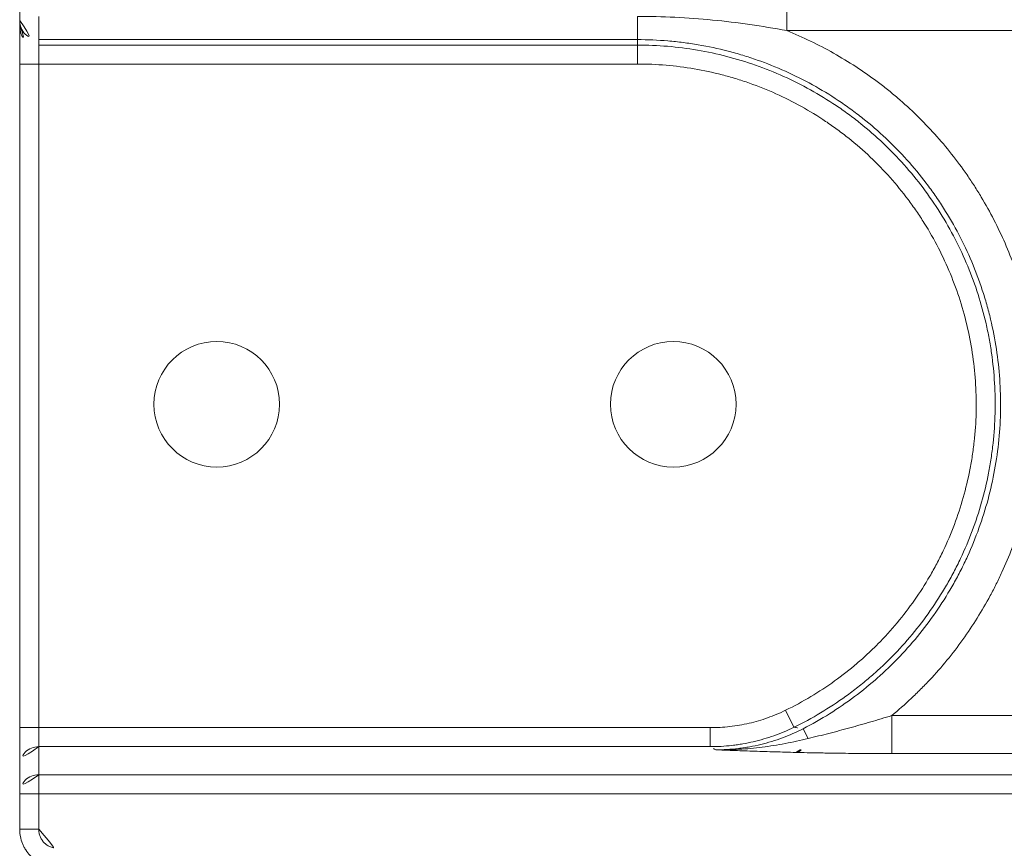
# Model space of a CAD drawing. Units: millimetres. Extents: x -605615326 to 17, y -1703671404 to 113.
# Drawn here: x -605612283 to -605612257, y -1703670017 to -1703669995 of the extents above; entities that cross this region are included whole.
import ezdxf

# ---------------------------------------------------------------- set-up
doc = ezdxf.new("R2010")
doc.units = ezdxf.units.MM
doc.layers.get('0').update_dxf_attribs({"lineweight": 9, "true_color": 0x1c1c1c})

# ---------------------------------------------------------------- blocks, each defined once
blk = doc.blocks.new('A$C26cb9698')
at = {"linetype": 'Continuous', "lineweight": 13}
for p, q in [((22.98380330961663, 35.22822762353462), (22.98380330961663, 36.22685712977545)), ((2.819695951417089, 35.49107840892975), (2.819695951417089, 35.79692424612585)), ((2.819695951417089, 35.34840770447045), (2.819695951417089, 35.49107840892975)), ((3.319695951417089, 35.60467273427639), (3.319695951417089, 34.99298105988419)), ((19.05772540252656, 35.60467273427639), (19.05772540252656, 34.99298105988419)), ((2.819695951417089, 34.35221300637932), (2.819695951417089, 35.34840770447045)), ((353.0097706548404, 35.22822762353462), (22.98380330961663, 35.22822762353462)), ((3.319695951417089, 34.99298105988419), (3.319695951417089, 34.85031035542488)), ((19.05772540252656, 34.99298105988419), (3.319695951417089, 34.99298105988419)), ((19.05772540252656, 34.85031035542488), (19.05772540252656, 34.99298105988419)), ((3.319695951417089, 34.85031035542488), (3.319695951417089, 34.35221300637932)), ((3.319695951417089, 34.85031035542488), (19.05772540252656, 34.85031035542488)), ((19.05772540252656, 34.35221300637932), (19.05772540252656, 34.85031035542488)), ((2.819695951417089, 16.91190095635829), (2.819695951417089, 34.35221300637932)), ((2.819695951417089, 34.35221300637932), (3.319695951417089, 34.35221300637932)), ((3.319695951417089, 34.35221300637932), (3.319695951417089, 16.91190095635829)), ((19.05772540252656, 34.35221300637932), (3.319695951417089, 34.35221300637932)), ((22.95335423981305, 17.36936442705337), (23.17194195860066, 16.92178970386158)), ((25.74123764189426, 17.22915735311108), (350.2523363225628, 17.22915735311108)), ((25.74123764189426, 16.23052785664913), (25.74123764189426, 17.22915735311108)), ((2.819695951417089, 15.91327145989635), (2.819695951417089, 16.91190095635829)), ((2.819695951417089, 16.91190095635829), (3.319695951417089, 16.91190095635829)), ((3.319695951417089, 16.91190095635829), (20.97166774061043, 16.91190095635829)), ((3.319695951417089, 16.91190095635829), (3.319695951417089, 16.41258620814187)), ((20.97166774061043, 16.91190095635829), (20.97166774061043, 16.41258620814187)), ((23.54392918990925, 16.62880004677572), (23.41299790749326, 16.8832044712035)), ((3.319695951417089, 16.41258620814187), (3.319695951417089, 15.67612413840834)), ((20.97166774061043, 16.41258620814187), (3.319695951417089, 16.41258620814187)), ((350.2523363225628, 16.23052785664913), (25.74123764189426, 16.23052785664913)), ((2.819695951417089, 15.17680939016282), (2.819695951417089, 15.91327145989635)), ((3.319695951417089, 15.67612413840834), (3.319695951417089, 15.17680939016282)), ((3.319695951417089, 15.67612413840834), (374.099695951445, 15.67612413840834)), ((2.819695951417089, 15.17680939016282), (3.319695951417089, 15.17680939016282)), ((2.819695951417089, 14.24014464867651), (2.819695951417089, 15.17680939016282)), ((374.1027374507394, 15.17680939016282), (3.319695951417089, 15.17680939016282)), ((3.319695951417089, 15.17680939016282), (3.319695951417089, 14.24014464867651)), ((2.819695951417089, 14.24014464867651), (3.319695951417089, 14.24014464867651))]:
    blk.add_line(p, q, dxfattribs=at)
for centre in [(7.999926205724478, 25.41037859339849), (19.99992620572448, 25.41037859339849)]:
    blk.add_circle(centre, 1.65, dxfattribs=at)
for centre, major_axis, ratio, start_param, end_param in [((3.319695951417089, 35.49107840892975), (-0.5, -3.390780614704715e-15), 0.9961946980917454, 0, 1.570796326794897), ((3.319695951417089, 35.34840770447045), (-0.5, -3.390780614704715e-15), 0.9961946980917454, 0, 1.57079632679484), ((23.21898926259018, 17.26017059216974), (0.02537011912738093, 0.9996781267265292), 0.4357162432876202, 3.199771911193474, 4.039914596905175), ((3.319695951417089, 15.91327145989635), (-0.5, -3.390780614704715e-15), 0.9986294964604597, 4.71238898038469, 6.283185307179799), ((3.319695951417089, 15.17680939016282), (-0.5, -3.390780614704715e-15), 0.9986294964604597, 4.71238898038469, 6.283185307179608)]:
    blk.add_ellipse(centre, major_axis=major_axis, ratio=ratio, start_param=start_param, end_param=end_param, dxfattribs=at)
for points, knots in [([(22.98380330961663, 35.22822762353462), (22.65987780399155, 35.28855312388623), (22.33517278882209, 35.34244511794532), (21.68383126554545, 35.43601880260394), (21.35719515488017, 35.47569715682766), (20.70170642866287, 35.53972620080458), (20.37349423661362, 35.56401042352081), (19.71627416904084, 35.5964815869811), (19.38722756120842, 35.60467273427639), (19.05772540252656, 35.60467273427639)], [0, 0, 0, 0, 0.25, 0.25, 0.5, 0.5, 0.75, 0.75, 1, 1, 1, 1]), ([(22.98380330961663, 35.22822762356373), (23.40741464984603, 35.05765622574836), (23.81716104294173, 34.86075132523547), (24.60934943612665, 34.41508266731398), (24.99179371481296, 34.16632323741214), (25.40613846038468, 33.85626060262439), (25.45199696836062, 33.821354954649), (25.54302735091187, 33.75088061316637), (25.67852207412943, 33.64419470890425), (25.81089005013928, 33.53460955517949), (26.07151209365111, 33.31162466161186), (26.23977929039393, 33.15788601143868), (26.72841303655878, 32.68167856690707), (27.03267815057188, 32.34427985540242), (27.4567080643028, 31.80816906428663), (27.59264021588024, 31.62444802231039), (27.75564774381928, 31.38839165028185), (27.78790350689087, 31.34085978899384), (27.85171848069876, 31.24515019450337), (27.88330449862406, 31.19692996150116), (27.97671300079674, 31.05175789509667), (28.03724094550125, 30.95421937596984), (28.3312856007833, 30.46279614511877), (28.74696780811064, 29.65273805108154), (29.05592280742712, 28.796355685452), (29.21486126456875, 28.24629046121845), (29.24493425025139, 28.13553315916215), (29.2874354183441, 27.96826508536469), (29.30117639619857, 27.91228067336488), (29.3276922047371, 27.8003195321362), (29.39161602861714, 27.52024596740375), (29.44382190471515, 27.23932682091254), (29.54710908548441, 26.56353282227064), (29.586713874829, 26.1108925328881), (29.60251084680203, 25.42878513140022), (29.60048567329068, 25.20088988207863), (29.58633834542707, 24.8582453278359), (29.57648508669809, 24.68672247166978), (29.56240910687484, 24.51489489866071), (29.55207928630989, 24.40027493078378), (29.54643837898038, 24.34290987471468), (29.49159506335855, 23.82819183415268), (29.41372966626659, 23.37855699154898), (29.20183326455299, 22.49451190387481), (29.06779706478119, 22.06010306702228), (28.82400627736934, 21.42007422886672), (28.735598242376, 21.20866789878346), (28.61591998394579, 20.94689517922234), (28.59153593238443, 20.89469039047253), (28.54202800663188, 20.79090819513658), (28.4665939162951, 20.63603858044371), (28.38766933465376, 20.48356209645863), (28.11692186037544, 19.98056275030831), (27.87589024729095, 19.59491532162065), (27.34570493164938, 18.85661365601118), (27.05655524262693, 18.5039566672931), (26.66397348640021, 18.08448864484672), (26.58377135463525, 18.00155155090033), (26.42129851586651, 17.83894374061492), (26.33893187681679, 17.75916248533758), (26.08848355931696, 17.52432973738178), (25.9170570357237, 17.37378447299125), (25.74123764189426, 17.22915735311108)], [0, 0, 0, 0, 0.0625000000000074, 0.0625000000000074, 0.1250000000000148, 0.1250000000000148, 0.1328125000000157, 0.1328125000000157, 0.1406250000000167, 0.1562500000000155, 0.1562500000000155, 0.1875000000000105, 0.1875000000000105, 0.2500000000000004, 0.2500000000000004, 0.2812499999999943, 0.2812499999999943, 0.2890624999999928, 0.2890624999999928, 0.2968749999999913, 0.2968749999999913, 0.3124999999999902, 0.3124999999999902, 0.3749999999999861, 0.4374999999999821, 0.4374999999999821, 0.453124999999981, 0.453124999999981, 0.4609374999999805, 0.4609374999999805, 0.46874999999998, 0.4999999999999779, 0.4999999999999779, 0.5624999999999744, 0.5624999999999744, 0.5937499999999725, 0.5937499999999725, 0.6093749999999717, 0.6171874999999712, 0.6171874999999712, 0.6249999999999708, 0.6249999999999708, 0.6874999999999688, 0.6874999999999688, 0.7499999999999667, 0.7499999999999667, 0.7812499999999664, 0.7812499999999664, 0.789062499999967, 0.789062499999967, 0.7968749999999677, 0.8124999999999709, 0.8124999999999709, 0.8749999999999781, 0.8749999999999781, 0.9374999999999852, 0.9374999999999852, 0.953124999999989, 0.953124999999989, 0.9687499999999928, 0.9687499999999928, 1, 1, 1, 1]), ([(23.41299790749326, 16.8832044712035), (23.65147442603484, 17.00593906827271), (23.88312628131825, 17.13786773168249), (24.33320418873336, 17.41954262772924), (24.77005432418082, 17.71903774526436), (25.18072047154419, 18.05380747054005), (25.47879795380868, 18.31825168119394), (25.6253529752139, 18.45381980997627), (25.76813309418503, 18.59447342087515), (25.86247329809703, 18.6893829414912), (25.90927319554612, 18.73746436700458), (26.14026827376802, 18.97983048422611), (26.31568359024823, 19.18015478475718), (26.64832216664217, 19.59327579601086), (26.96276604256127, 20.01887103036279), (27.24117312359158, 20.46917296515312), (27.4363159025088, 20.81626640024479), (27.53046728577465, 20.99215786214336), (27.61941958591342, 21.17161379722529), (27.67755507503171, 21.29205052310135), (27.70606755116023, 21.35272941444418), (27.84535000636242, 21.65740238197031), (27.94581760640722, 21.90411112108268), (28.12551408808213, 22.40328554852749), (28.2839687212836, 22.90821777368546), (28.40037713677157, 23.42454701158567), (28.49554509110749, 23.94663367111934), (28.53251039865427, 24.21055528862053), (28.58452720823698, 24.74433846151805), (28.59921592834871, 25.01052503599203), (28.6066376453964, 25.54120269342093), (28.5921112926444, 26.07029659184627), (28.5341706116451, 26.59625773952575), (28.45431374863256, 27.12063742920873), (28.40342877712101, 27.38203665698529), (28.32570118375588, 27.70776670184569), (28.30944960541092, 27.77284733977285), (28.27568610827439, 27.90229198869201), (28.22309619700536, 28.09561491425848), (28.16472727048676, 28.2864295602194), (28.04039027658291, 28.66476057906402), (27.85436914593447, 29.16041778572253), (27.62835192959756, 29.63871539689717), (27.38216174207628, 30.10825728578493), (27.24898158223368, 30.33865098515525), (27.06951989093795, 30.62100655189715), (27.03293441224378, 30.67725796581362), (26.95875367615372, 30.78873733471846), (26.84591916680802, 30.95450677222107), (26.72844017320313, 31.1159697646508), (26.48737872554921, 31.43323651669198), (26.14970845216885, 31.84118693016353), (25.7799522317946, 32.21938670586678), (25.39403080078773, 32.58259782235837), (25.19298858568072, 32.75671007618075), (24.93129099148791, 32.96471213400946), (24.87838497792836, 33.0058645416575), (24.7717318701325, 33.08703346611583), (24.61075247486588, 33.20688812230946), (24.44680426747072, 33.32110430300236), (24.11500930890907, 33.54213240797981), (23.66223346244078, 33.81711759700556), (23.18899107468314, 34.05323198743281), (22.70545125438366, 34.26978911971673), (22.45853323512711, 34.36829021020094), (22.14327267440967, 34.47885685358779), (22.07988934044261, 34.50034111383138), (21.95245342515409, 34.54203857528046), (21.88855760265142, 34.5622001074662), (21.69648173032328, 34.62058932770742), (21.56785159208812, 34.65674284676788), (21.18023697554599, 34.7569547338062), (20.9195312949596, 34.81277878346737), (20.52503176906612, 34.88005291542504), (20.39295767550357, 34.89973037785967), (20.19397866935469, 34.9250946569955), (20.12750764156226, 34.93285720059066), (19.99427452927921, 34.94698985890136), (19.92749535222538, 34.95336062382557), (19.59360074147116, 34.98165432279347), (19.32593736459967, 34.99298105988419), (19.05772540252656, 34.99298105988419)], [0, 0, 0, 0, 0.03124999999999354, 0.03124999999999354, 0.06249999999998708, 0.09374999999998063, 0.09374999999998063, 0.1093749999999786, 0.1171874999999776, 0.1171874999999776, 0.1249999999999766, 0.1249999999999766, 0.1562499999999793, 0.1562499999999793, 0.1874999999999821, 0.2187499999999849, 0.2187499999999849, 0.2343749999999854, 0.2421874999999857, 0.2421874999999857, 0.249999999999986, 0.249999999999986, 0.2812499999999871, 0.2812499999999871, 0.3124999999999881, 0.3437499999999891, 0.3437499999999891, 0.3749999999999901, 0.3749999999999901, 0.4062499999999912, 0.4062499999999912, 0.4374999999999922, 0.4687499999999932, 0.4687499999999932, 0.4999999999999943, 0.4999999999999943, 0.5078124999999946, 0.5078124999999946, 0.5156249999999949, 0.5312499999999953, 0.5312499999999953, 0.5624999999999953, 0.5937499999999952, 0.5937499999999952, 0.6249999999999952, 0.6249999999999952, 0.6328124999999953, 0.6328124999999953, 0.6406249999999953, 0.6562499999999954, 0.6562499999999954, 0.6874999999999974, 0.7187499999999994, 0.7187499999999994, 0.7500000000000013, 0.7500000000000013, 0.7578125000000019, 0.7578125000000019, 0.7656250000000023, 0.7812500000000008, 0.7812500000000008, 0.8124999999999977, 0.8437499999999946, 0.8437499999999946, 0.8749999999999915, 0.8749999999999915, 0.8828124999999913, 0.8828124999999913, 0.8906249999999913, 0.8906249999999913, 0.9062499999999912, 0.9062499999999912, 0.9374999999999941, 0.9374999999999941, 0.9531249999999972, 0.9531249999999972, 0.9609374999999988, 0.9609374999999988, 0.9687500000000002, 0.9687500000000002, 1, 1, 1, 1]), ([(19.05772540252656, 34.85031035542488), (19.32402640942018, 34.85031035542488), (19.58839762525167, 34.83897753327619), (20.11340347875375, 34.79436859342968), (20.63467217353173, 34.7278129500919), (21.14854690781794, 34.61783579812618), (21.6586863870034, 34.48592312130495), (21.9119284725748, 34.40898674126947), (22.41439766006079, 34.23252794350265), (22.660073010833, 34.13425672263838), (23.14066328702029, 33.91827741186717), (23.61049145425204, 33.68285819134326), (24.05903443868738, 33.4089909272152), (24.38738025934435, 33.18902890608297), (24.49548354535364, 33.11327814025572), (24.70896439265925, 32.95685305283405), (24.81437291752081, 32.87615404243115), (25.1262452538358, 32.62668534045224), (25.32562863337807, 32.45275486301398), (25.70788264228031, 32.09014924181974), (26.07362132181879, 31.71279665152542), (26.40669923869427, 31.30628041247837), (26.7232865904225, 30.88503931683954), (26.87336474948097, 30.66701189015293), (27.15639544581063, 30.21595076989615), (27.2873828447191, 29.9860576854262), (27.52897833031602, 29.51782682861085), (27.75019133952446, 29.04114997279248), (27.93109321722295, 28.54776917130221), (28.09164146473631, 28.04595432398492), (28.16174026730005, 27.79083049637848), (28.2511421678355, 27.40161987254396), (28.27811836020555, 27.2716410093999), (28.32647325017024, 27.0114479608601), (28.34786106622778, 26.88119379841373), (28.40376825851854, 26.48996476113098), (28.45632307697088, 25.9670835264842), (28.46538942994084, 25.44174481707159), (28.4524975141976, 24.91516527536442), (28.43507403193507, 24.65125517937122), (28.3991383825196, 24.3205676060461), (28.3912508742651, 24.25448345992481), (28.37413279199973, 24.12282855994999), (28.34642110648565, 23.92593280563597), (28.31266283453442, 23.73078037527739), (28.23719365929719, 23.34276838076767), (28.11538862856105, 22.83152542047901), (27.95170108240563, 22.33235783461714), (27.76686931273434, 21.83928645416745), (27.66388285520952, 21.59579842287349), (27.52152028644923, 21.29536797772744), (27.49236264487263, 21.23547883555875), (27.43296085123438, 21.1166671848041), (27.3421267970698, 20.93968239877722), (27.24614792491775, 20.76636060152669), (27.04742525634356, 20.42453347297851), (26.76444542151876, 19.9815911311598), (26.44585428130813, 19.56400319654495), (26.10929230262991, 19.15921007384895), (25.93202717776876, 18.96321000449825), (25.69886629097164, 18.72645423415815), (25.65162660449278, 18.67949049302842), (25.55626442667563, 18.58667561979382), (25.41181079135276, 18.44903201865964), (25.21357755863573, 18.27180740018957), (25.06067950837314, 18.14361612961511), (24.95780641003512, 18.0592086717661), (24.90587256313302, 18.01751105271978), (24.74898456514347, 17.89425891786232), (24.6428756256355, 17.81448398556677), (24.32004188280553, 17.58226940614986), (23.877593975747, 17.29158601781819), (23.41122014936991, 17.03864865767537), (23.17194195860066, 16.92178970386158)], [0, 0, 0, 0, 0.03125000000000041, 0.03125000000000041, 0.06250000000000082, 0.09375000000000122, 0.09375000000000122, 0.1250000000000016, 0.1250000000000016, 0.1562500000000021, 0.1562500000000021, 0.1875000000000024, 0.2187500000000029, 0.2187500000000029, 0.2343750000000031, 0.2343750000000031, 0.2500000000000033, 0.2500000000000033, 0.2812500000000036, 0.2812500000000036, 0.312500000000004, 0.3437500000000043, 0.3437500000000043, 0.3750000000000047, 0.3750000000000047, 0.4062500000000051, 0.4062500000000051, 0.4375000000000054, 0.4687500000000058, 0.4687500000000058, 0.5000000000000061, 0.5000000000000061, 0.5156250000000062, 0.5156250000000062, 0.5312500000000063, 0.5312500000000063, 0.5625000000000061, 0.593750000000006, 0.593750000000006, 0.6250000000000059, 0.6250000000000059, 0.6328125000000059, 0.6328125000000059, 0.6406250000000059, 0.6562500000000058, 0.6562500000000058, 0.6875000000000057, 0.7187500000000056, 0.7187500000000056, 0.7500000000000053, 0.7500000000000053, 0.7578125000000042, 0.7578125000000042, 0.7656250000000031, 0.7812500000000008, 0.7812500000000008, 0.8124999999999961, 0.8437499999999915, 0.8437499999999915, 0.8749999999999867, 0.8749999999999867, 0.882812499999985, 0.882812499999985, 0.8906249999999833, 0.9062499999999825, 0.9140624999999832, 0.9140624999999832, 0.921874999999984, 0.921874999999984, 0.9374999999999882, 0.9374999999999882, 0.9687499999999941, 1, 1, 1, 1]), ([(22.95335423981305, 17.36936442705337), (23.18016293190885, 17.48013385178638), (23.40066499635577, 17.59976279886905), (23.82945320743602, 17.85618155961856), (24.24602362082805, 18.1297638277174), (24.63841207767837, 18.43731680035125), (24.92353770893533, 18.68085747997975), (25.06380610156339, 18.80585101497127), (25.20058638346381, 18.93574463232653), (25.2909908721922, 19.02343944142922), (25.33585166267585, 19.0678876125603), (25.55729036347475, 19.29199169835192), (25.72564668464474, 19.47753644827753), (26.04530922160484, 19.86076503767981), (26.34791910310742, 20.2561345322174), (26.61675260926131, 20.67555164621444), (26.80556705209892, 20.99923525069607), (26.89676743082236, 21.1633602148795), (26.98309111385606, 21.33095721897553), (27.03954625851475, 21.4434674292861), (27.06725794402882, 21.50017780295457), (27.20263958815485, 21.78481775755063), (27.30059649760369, 22.01551328154164), (27.47645415051375, 22.48268674474093), (27.63225262030028, 22.95564349312917), (27.74833299254533, 23.44005140993977), (27.8203347530216, 23.80769888561917), (27.84182232595049, 23.93097257401678), (27.87023306335323, 24.11698463428183), (27.87906631967053, 24.17917230550665), (27.89544761646539, 24.30391818998032), (27.90300028934143, 24.36651908059139), (27.93746660090983, 24.67998837144114), (27.95429338305257, 24.9301565560454), (27.96712111623492, 25.42931610296364), (27.95911988127045, 25.92729865037836), (27.90987940772902, 26.42295085845399), (27.83979371539317, 26.91742514871294), (27.79432987829205, 27.16407342639286), (27.68187540245708, 27.65615354917827), (27.61568097979762, 27.89809533284279), (27.46399436867796, 28.3739507283899), (27.29300045489799, 28.8418057691888), (27.08377666387241, 29.29381952018593), (26.8552265468752, 29.73782503377879), (26.73128983750939, 29.95582429843489), (26.5638931960566, 30.22315380873624), (26.52987568255048, 30.27622106127092), (26.460870946059, 30.38141249809996), (26.35586247744504, 30.53785906612757), (26.24639054213185, 30.69032014728873), (26.02157221443485, 30.98999693113728), (25.70616956544109, 31.37559646271984), (25.35978628555313, 31.73353299000883), (24.99773922993336, 32.07748313032789), (24.80888505280018, 32.2424661128025), (24.56270389026031, 32.43966441918747), (24.51308808207978, 32.47854915211792), (24.413251174381, 32.55510234532994), (24.26251696469262, 32.66816403955454), (24.1088728121249, 32.77596949768486), (23.79775491973851, 32.98466302271117), (23.3727321276674, 33.24449869728414), (22.92751469323412, 33.46785674701096), (22.4720871798927, 33.67277230939362), (22.2392691927962, 33.76601030846359), (21.88213136477862, 33.89157792681362), (21.76256089983508, 33.93076741998084), (21.52258640422951, 34.00384360336466), (21.4021496103378, 34.03774174596765), (21.0395082825562, 34.13162022610777), (20.55244195717387, 34.23597621725639), (20.05835949559696, 34.2991301145521), (19.56073086510878, 34.34145921992604), (19.3101437430596, 34.35221300637932), (19.05772540252656, 34.35221300637932)], [0, 0, 0, 0, 0.03125000000000123, 0.03125000000000123, 0.06250000000000246, 0.09375000000000369, 0.09375000000000369, 0.109375000000003, 0.1171875000000026, 0.1171875000000026, 0.1250000000000022, 0.1250000000000022, 0.1562500000000008, 0.1562500000000008, 0.1874999999999994, 0.218749999999998, 0.218749999999998, 0.2343749999999974, 0.242187499999997, 0.242187499999997, 0.2499999999999967, 0.2499999999999967, 0.2812499999999982, 0.2812499999999982, 0.3124999999999998, 0.3437500000000013, 0.3437500000000013, 0.3593750000000021, 0.3593750000000021, 0.3671875000000025, 0.3671875000000025, 0.3750000000000028, 0.3750000000000028, 0.4062500000000045, 0.4062500000000045, 0.4375000000000061, 0.4687500000000077, 0.4687500000000077, 0.5000000000000093, 0.5000000000000093, 0.531250000000011, 0.531250000000011, 0.5625000000000125, 0.5937500000000141, 0.5937500000000141, 0.6250000000000157, 0.6250000000000157, 0.6328125000000147, 0.6328125000000147, 0.6406250000000137, 0.6562500000000115, 0.6562500000000115, 0.6875000000000073, 0.7187500000000031, 0.7187500000000031, 0.7499999999999989, 0.7499999999999989, 0.7578124999999992, 0.7578124999999992, 0.7656249999999996, 0.7812500000000001, 0.7812500000000001, 0.8124999999999982, 0.8437499999999963, 0.8437499999999963, 0.8749999999999944, 0.8749999999999944, 0.8906249999999951, 0.8906249999999951, 0.9062499999999959, 0.9062499999999959, 0.9374999999999973, 0.9687499999999987, 0.9687499999999987, 1, 1, 1, 1]), ([(20.97166774061043, 16.91190095635829), (21.14387800439727, 16.91190095635829), (21.31551417347509, 16.92168479188695), (21.57210624532308, 16.95105401758337), (21.65705720544793, 16.96325213575619), (21.82546791888308, 16.99231189800776), (21.90898654854391, 17.00918032389018), (22.15751043835189, 17.0667052664212), (22.32049009145703, 17.11425968128606), (22.64103636343498, 17.22780177745153), (22.79860371618997, 17.29378695989726), (22.95335423981305, 17.36936442705337)], [0, 0, 0, 0, 0.2499999999999899, 0.2499999999999899, 0.3750000000000048, 0.3750000000000048, 0.5000000000000198, 0.5000000000000198, 0.7500000000000099, 0.7500000000000099, 1, 1, 1, 1]), ([(23.54392918990925, 16.62880004677572), (23.63482810941059, 16.6497718441824), (23.7258945555659, 16.67136745879543), (23.90830987808295, 16.71571758022765), (23.99965946679004, 16.73847238035523), (24.18263246084098, 16.78506863725488), (24.27427974983584, 16.80891699838685), (24.45746104768477, 16.85752810988924), (24.54904336691834, 16.88230287557235), (24.82380737888161, 16.9579353434674), (25.00700252328534, 17.01009797889856), (25.37374542246107, 17.11744530274882), (25.55729167931713, 17.1726270688232), (25.74123764189426, 17.22915735311108)], [0, 0, 0, 0, 0.1250000000000087, 0.1250000000000087, 0.2500000000000174, 0.2500000000000174, 0.3750000000000261, 0.3750000000000261, 0.5000000000000347, 0.5000000000000347, 0.7500000000000173, 0.7500000000000173, 1, 1, 1, 1]), ([(23.17194195860066, 16.92178970386158), (23.00014179444406, 16.8377762043965), (22.82521039631683, 16.76440604336676), (22.46932980406564, 16.63812075095484), (22.28837980865501, 16.58520834369119), (22.01244465645868, 16.52117018026183), (21.91971280251164, 16.50238523972803), (21.77946893905755, 16.47810347066843), (21.7325298540527, 16.47065921788453), (21.63826532184612, 16.45708399434807), (21.59091039316263, 16.45094968494959), (21.35348245489877, 16.423641786183), (21.16289657831658, 16.41267765918747), (20.97166774061043, 16.41258620814187)], [0, 0, 0, 0, 0.2500000000000268, 0.2500000000000268, 0.5000000000000536, 0.5000000000000536, 0.6250000000000671, 0.6250000000000671, 0.6875000000000739, 0.6875000000000739, 0.7500000000000809, 0.7500000000000809, 1, 1, 1, 1]), ([(21.11501042952295, 16.32985910674324), (21.31527545326389, 16.32967349633691), (21.51473268459085, 16.34136792196659), (21.76304531295318, 16.37082363455556), (21.81271558324806, 16.37746852877899), (21.91158384713344, 16.39219876370043), (22.05920591473114, 16.41645250472357), (22.20481374347582, 16.4470965549699), (22.49338700366206, 16.51676782823051), (22.68225504248403, 16.57436415919801), (23.05296759924386, 16.71183932432905), (23.23481314955279, 16.79171488300199), (23.41299790749326, 16.8832044712035)], [0, 0, 0, 0, 0.2500000000000436, 0.2500000000000436, 0.3125000000000457, 0.3125000000000457, 0.3750000000000479, 0.5000000000000517, 0.5000000000000517, 0.750000000000026, 0.750000000000026, 1, 1, 1, 1]), ([(21.11501042952295, 16.32985910674324), (21.14041305985302, 16.32948450674303), (21.16601251170505, 16.3292228092032), (21.21709311951417, 16.32893450435949), (21.24263568711467, 16.32890669675544), (21.31925672770012, 16.32917182511301), (21.37033251090907, 16.32981331346673), (21.52354791865218, 16.33312559011392), (21.62574883573689, 16.33719006180763), (21.93165553209838, 16.35481598670594), (22.13468044321053, 16.37380677493638), (22.53923701227177, 16.4252385518048), (22.74076537869405, 16.45768127881456), (23.14286028023344, 16.53463480158825), (23.34342218947131, 16.57914655085187), (23.54392918990925, 16.62880004677572)], [0, 0, 0, 0, 0.031249999999997, 0.031249999999997, 0.06249999999999412, 0.06249999999999412, 0.1249999999999882, 0.1249999999999882, 0.2499999999999765, 0.2499999999999765, 0.4999999999999843, 0.4999999999999843, 0.7499999999999922, 0.7499999999999922, 1, 1, 1, 1]), ([(23.21898926259018, 16.2615410957078), (23.03232951066457, 16.26627820057911), (22.84985650959425, 16.27136871853145), (22.49114134046249, 16.28207571309758), (22.31490545906126, 16.28769272036152), (21.96675414161291, 16.29929143341724), (21.79484174877871, 16.30527339607943), (21.53883883473463, 16.31440382593428), (21.41130434337538, 16.31900845849304), (21.28421436494682, 16.32365061336895), (21.19955808506347, 16.32675132359145), (21.15721406438388, 16.32830673997523), (21.11501042952295, 16.32985910674324)], [0, 0, 0, 0, 0.2500000000000001, 0.2500000000000001, 0.5000000000000002, 0.5000000000000002, 0.7500000000000003, 0.7500000000000003, 0.8749999999999863, 0.9374999999999932, 0.9374999999999932, 1, 1, 1, 1]), ([(25.74123764189426, 16.23052785664913), (25.63154463504907, 16.23052785664913), (25.52246261865366, 16.23071820737096), (25.30540821538307, 16.23144460769254), (25.19743614038453, 16.23198075449909), (24.87506733345799, 16.23407128453255), (24.66220622416586, 16.23610408243258), (24.34575612761546, 16.24003855398041), (24.24074930965435, 16.24149851026596), (24.08395358209964, 16.24391104301321), (24.03180763940327, 16.24475238780724), (23.92775728332344, 16.24651032450492), (23.87586520134937, 16.24742680112831), (23.72115750273224, 16.25027987229987), (23.61910794943105, 16.25232290304848), (23.41728418052662, 16.25670355628245), (23.31750757677946, 16.25904086956871), (23.21898926259018, 16.2615410957078)], [0, 0, 0, 0, 0.1250000000000115, 0.1250000000000115, 0.2500000000000231, 0.2500000000000231, 0.5000000000000463, 0.5000000000000463, 0.6250000000000581, 0.6250000000000581, 0.6875000000000485, 0.6875000000000485, 0.750000000000039, 0.750000000000039, 0.8750000000000195, 0.8750000000000195, 1, 1, 1, 1]), ([(3.76375709567219, 13.24151511394302), (3.70013950066641, 13.24486189402523), (3.637876364053227, 13.25422311163857), (3.546427929308265, 13.27690730025643), (3.516271771281026, 13.28591919326573), (3.456625420716591, 13.30690018180758), (3.427002431591973, 13.31894182812539), (3.340860963333398, 13.35886745346943), (3.286631468101405, 13.39060334686656), (3.209995254757814, 13.44574263913091), (3.185239737969823, 13.46538666053675), (3.149328983272426, 13.49680940166581), (3.137607362354174, 13.50757355467067), (3.114802587893791, 13.52953685150715), (3.103696063277312, 13.54075626615668), (3.04962024197448, 13.5980240800418), (3.010982570471242, 13.64755353535293), (2.968500344082713, 13.71413839611341), (2.960297075565904, 13.72769097608398), (2.944487874628976, 13.75527617763146), (2.936899786465801, 13.7692819488293), (2.915263781673275, 13.81158088936354), (2.902264355216175, 13.84028732514707), (2.867436111206189, 13.92789114403422), (2.849739831057377, 13.98825968959136), (2.834744878229685, 14.06625697694835), (2.832107473746873, 14.08198323936085), (2.827598273288459, 14.11343824616051), (2.821964439121075, 14.16071958476095), (2.819695951417089, 14.20829526110901), (2.819695951417089, 14.24014464867651)], [0, 0, 0, 0, 0.1250000000000267, 0.1250000000000267, 0.1875000000000401, 0.1875000000000401, 0.2500000000000535, 0.2500000000000535, 0.3750000000000319, 0.3750000000000319, 0.4374999999999987, 0.4374999999999987, 0.4687500000000027, 0.4687500000000027, 0.5000000000000067, 0.5000000000000067, 0.6250000000000956, 0.6250000000000956, 0.6562500000000941, 0.6562500000000941, 0.6875000000000927, 0.6875000000000927, 0.750000000000065, 0.750000000000065, 0.87500000000003, 0.87500000000003, 0.9062500000000238, 0.9062500000000238, 0.9375000000000177, 1, 1, 1, 1]), ([(3.319695951417089, 14.24014464867651), (3.319695951417089, 14.22424799448345), (3.320446605910547, 14.20841698974255), (3.323432578821667, 14.17688482353697), (3.325676810462028, 14.16113921490614), (3.334611370577477, 14.11440657151979), (3.343399715144187, 14.08425943006296), (3.360699737560935, 14.04050421898137), (3.367157305357978, 14.02616505124024), (3.381488784914836, 13.99799082035315), (3.389389121904969, 13.98412941588322), (3.414741547312587, 13.94417311265715), (3.433961899601854, 13.91939860471757), (3.466251196921803, 13.88501584980986), (3.47761239472311, 13.87400544717093), (3.501465741777793, 13.8530183219118), (3.51380019960925, 13.84317729983013), (3.551989538478665, 13.81555202743039), (3.579019908211194, 13.79964880581247), (3.621968032908626, 13.77963859014562), (3.636744909454137, 13.7736003503378), (3.666507326648571, 13.76307835881016), (3.681555660208687, 13.75855931540718), (3.727192574180663, 13.74718603907968), (3.758268476231024, 13.74249527481152), (3.790024665766396, 13.74082465196261)], [0, 0, 0, 0, 0.06249999999997871, 0.06249999999997871, 0.1249999999999574, 0.1249999999999574, 0.2499999999999287, 0.2499999999999287, 0.3124999999999346, 0.3124999999999346, 0.3749999999999406, 0.3749999999999406, 0.4999999999999525, 0.4999999999999525, 0.5624999999999584, 0.5624999999999584, 0.6249999999999643, 0.6249999999999643, 0.7499999999999762, 0.7499999999999762, 0.8124999999999821, 0.8124999999999821, 0.874999999999988, 0.874999999999988, 1, 1, 1, 1])]:
    blk.add_open_spline(points, degree=3, knots=knots, dxfattribs=at)
for points in [[(23.17194195860066, 16.92178970386158), (23.25486880796961, 16.90944264706923), (23.3350567962043, 16.89656483670115), (23.41299790749326, 16.8832044712035)], [(21.11501042952295, 16.32985910674324), (21.06790440867189, 16.35743799849297), (21.02017378841992, 16.38501396874199), (20.97166774061043, 16.41258620814187)]]:
    blk.add_open_spline(points, degree=3, dxfattribs=at)

msp = doc.modelspace()

# ---------------------------------------------------------------- block references
msp.add_blockref('A$C26cb9698', (-605612286.1634145, -1703670030.891005))

doc.saveas('drawing.dxf')
